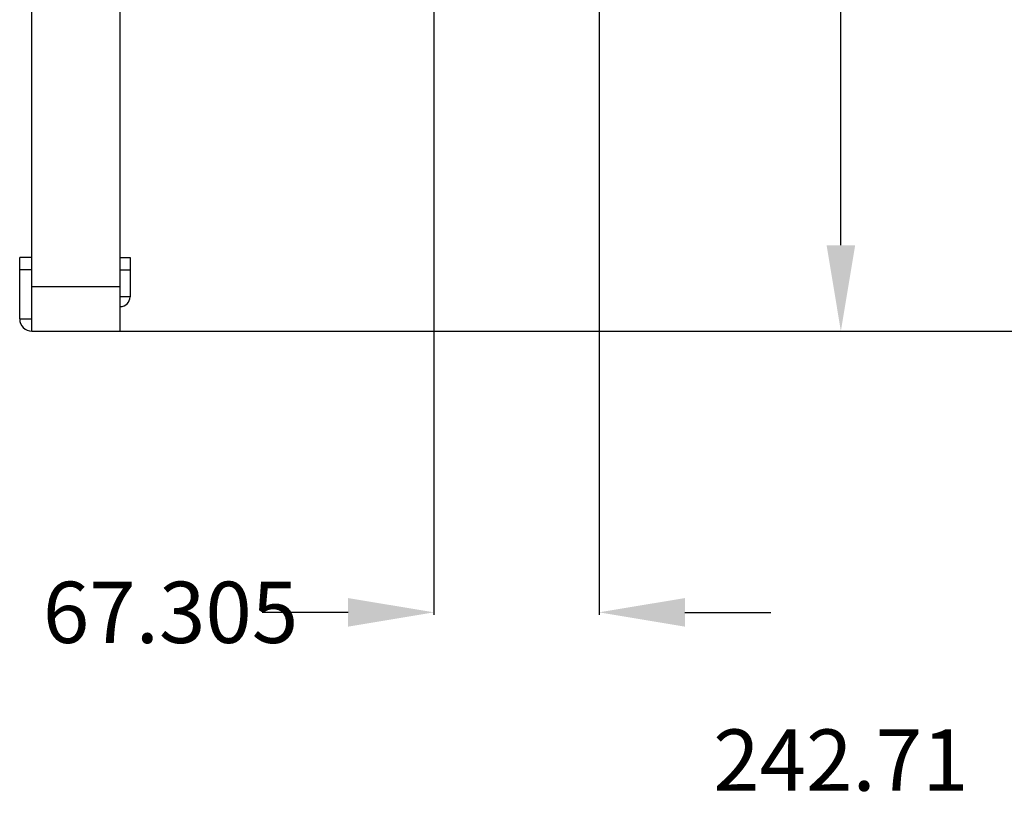
# Model space of a CAD drawing. Units: millimetres. Extents: x 0 to 2970, y 0 to 2100.
# Drawn here: x 544 to 946, y 1035 to 1353 of the extents above; entities that cross this region are included whole.
import ezdxf

# ---------------------------------------------------------------- set-up
doc = ezdxf.new("R2010")
doc.units = ezdxf.units.MM
doc.header["$LTSCALE"] = 163.35
doc.header["$PDMODE"] = 3
doc.header["$PDSIZE"] = 1
doc.styles.add('QCADDimTextStyle', font='txt')
doc.dimstyles.new('QCADDimStyle', dxfattribs={"dimtxt": 25, "dimasz": 35, "dimexe": 1, "dimexo": 1, "dimtad": 1, "dimtoh": 1, "dimdec": 4, "dimzin": 0, "dimdsep": 46, "dimtxsty": 'QCADDimTextStyle', "dimcen": 0.09, "dimadec": 0, "dimazin": 0, "dimtfac": 1, "dimtdec": 4, "dimtofl": 0, "dimtmove": 0, "dimatfit": 3, "dimfxl": 1, "dimtolj": 1, "dimtzin": 0, "dimarcsym": 0})

# ---------------------------------------------------------------- blocks, each defined once
blk = doc.blocks.new('*D8')
at = {"color": 0, "linetype": 'Continuous', "lineweight": -2}
for p, q in [((546.22, 1596.34), (968.53, 1596.34)), ((967.53, 1561.34), (967.53, 1443.11)), ((967.53, 1261.33), (967.53, 1379.36)), ((583.84, 1226.33), (968.53, 1226.33))]:
    blk.add_line(p, q, dxfattribs=at)
at = {"color": 0}
for points in [[(973.36, 1561.34), (961.69, 1561.34), (967.53, 1596.34)], [(961.69, 1261.33), (973.36, 1261.33), (967.53, 1226.33)]]:
    blk.add_solid(points, dxfattribs=at)
at = {"layer": 'Defpoints', "color": 0}
for p in [(545.22, 1596.34), (967.53, 1596.34), (582.84, 1226.33)]:
    blk.add_point(p, dxfattribs=at)
at = {"color": 0, "insert": (967.53, 1411.24), "char_height": 25, "attachment_point": 5, "rotation": 90, "style": 'QCADDimTextStyle'}
blk.add_mtext('\\A1;370', dxfattribs=at)
blk = doc.blocks.new('*D10')
at = {"color": 0, "linetype": 'Continuous', "lineweight": -2}
for p, q in [((577.23, 1469.04), (880.09, 1469.04)), ((879.09, 1261.33), (879.09, 1434.04)), ((595.34, 1226.33), (880.09, 1226.33))]:
    blk.add_line(p, q, dxfattribs=at)
at = {"color": 0}
for points in [[(884.92, 1434.04), (873.26, 1434.04), (879.09, 1469.04)], [(873.26, 1261.33), (884.92, 1261.33), (879.09, 1226.33)]]:
    blk.add_solid(points, dxfattribs=at)
at = {"layer": 'Defpoints', "color": 0}
for p in [(576.23, 1469.04), (879.09, 1469.04), (594.34, 1226.33)]:
    blk.add_point(p, dxfattribs=at)
at = {"color": 0, "insert": (879.09, 1051.39), "char_height": 25, "attachment_point": 5, "style": 'QCADDimTextStyle'}
blk.add_mtext('\\A1;242.71', dxfattribs=at)
blk = doc.blocks.new('*D12')
at = {"color": 0, "linetype": 'Continuous', "lineweight": -2}
for p, q in [((780.51, 1421.03), (780.51, 1110.65)), ((713.2, 1419.26), (713.2, 1110.65)), ((678.2, 1111.65), (643.2, 1111.65)), ((815.51, 1111.65), (850.51, 1111.65))]:
    blk.add_line(p, q, dxfattribs=at)
at = {"color": 0}
for points in [[(678.2, 1105.81), (678.2, 1117.48), (713.2, 1111.65)], [(815.51, 1117.48), (815.51, 1105.81), (780.51, 1111.65)]]:
    blk.add_solid(points, dxfattribs=at)
at = {"layer": 'Defpoints', "color": 0}
for p in [(780.51, 1422.03), (713.2, 1420.26), (713.2, 1111.65)]:
    blk.add_point(p, dxfattribs=at)
at = {"color": 0, "insert": (605.83, 1111.65), "char_height": 25, "attachment_point": 5, "style": 'QCADDimTextStyle'}
blk.add_mtext('\\A1;67.305', dxfattribs=at)

msp = doc.modelspace()

# ---------------------------------------------------------------- linework, layer by layer
at = {"color": 3, "linetype": 'Continuous', "true_color": 0x00ff00}
for p, q in [((585.33849, 1226.33375), (585.33849, 1445.77611)), ((549.33849, 1226.33375), (549.33849, 1442.25482)), ((544.33849, 1231.33375), (544.33849, 1256.33375)), ((589.33849, 1256.33375), (589.33849, 1240.33375)), ((549.33849, 1244.59064), (585.33849, 1244.59064)), ((549.33849, 1226.33375), (585.33849, 1226.33375))]:
    msp.add_line(p, q, dxfattribs=at)
at = {"color": 7, "linetype": 'Continuous'}
for p, q in [((549.33849, 1256.33375), (544.33849, 1256.33375)), ((585.33849, 1256.33375), (589.33849, 1256.33375)), ((549.33849, 1251.33375), (544.33849, 1251.33375)), ((585.33849, 1251.33375), (589.33849, 1251.33375)), ((589.33849, 1240.33375), (585.33849, 1240.33375)), ((544.33849, 1231.33375), (549.33849, 1231.33375))]:
    msp.add_line(p, q, dxfattribs=at)
at = {"color": 3, "linetype": 'Continuous', "true_color": 0x00ff00}
for centre, radius, start, end in [((585.33849, 1240.33375), 4, 270, 0), ((549.33849, 1231.33375), 5, 180, 270)]:
    msp.add_arc(centre, radius, start, end, dxfattribs=at)

# ---------------------------------------------------------------- dimensions: what is measured, and where the dimension line sits
at = {"color": 2, "linetype": 'Continuous', "true_color": 0xffff00}
for base, p1, p2, angle, text, override, picture, middle in [((967.52702, 1596.33785), (582.83849, 1226.33375), (545.21886, 1596.33785), 90, '370', {"dimtxt": 25, "dimasz": 35, "dimexe": 1, "dimexo": 1, "dimgap": 0.625, "dimdec": 2, "dimlfac": 1, "dimtxsty": 'QCADDimTextStyle', "dimsah": 1, "dimcen": 26.73, "dimclrd": 0, "dimclre": 0, "dimclrt": 0, "dimtol": 1, "dimtp": 0.01, "dimtm": 0.01, "dimtmove": 2, "dimfxl": 1, "dimfxlon": 0, "dimtolj": 1}, '*D8', (967.52702, 1411.23814)), ((879.08875, 1469.04357), (594.33849, 1226.33375), (576.229, 1469.04357), 90, '242.71', {"dimtxt": 25, "dimasz": 35, "dimexe": 1, "dimexo": 1, "dimgap": 0.625, "dimlfac": 1, "dimtxsty": 'QCADDimTextStyle', "dimsah": 1, "dimcen": 26.73, "dimclrd": 0, "dimclre": 0, "dimclrt": 0, "dimtol": 1, "dimtp": 0.01, "dimtm": 0.01, "dimtmove": 2, "dimfxl": 1, "dimfxlon": 0, "dimtolj": 1}, '*D10', (879.08875, 1051.3925)), ((713.20451, 1111.64569), (780.50953, 1422.03246), (713.20451, 1420.25917), 180, '67.305', {"dimtxt": 25, "dimasz": 35, "dimexe": 1, "dimexo": 1, "dimgap": 0.625, "dimlfac": 1, "dimtxsty": 'QCADDimTextStyle', "dimsah": 1, "dimcen": 26.73, "dimclrd": 0, "dimclre": 0, "dimclrt": 0, "dimtol": 1, "dimtp": 0.01, "dimtm": 0.01, "dimtmove": 2, "dimfxl": 1, "dimfxlon": 0, "dimtolj": 1}, '*D12', (605.82698, 1111.64569))]:
    dim = msp.add_linear_dim(base=base, p1=p1, p2=p2, angle=angle, text=text, dimstyle='QCADDimStyle', override=override, dxfattribs=at)
    dim.commit()
    dim.dimension.update_dxf_attribs({"geometry": picture, "text_midpoint": middle, "dimtype": 160})

doc.saveas('drawing.dxf')
